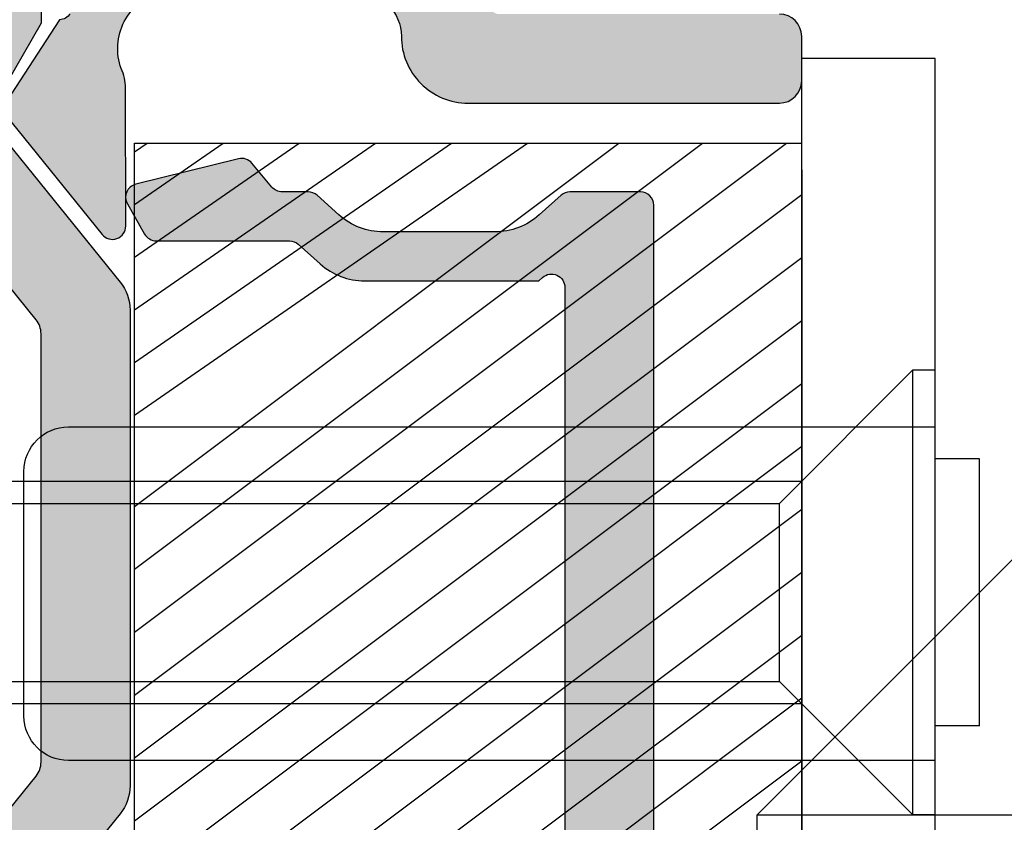
# Model space of a CAD drawing. Units: millimetres. Extents: x -3805 to 9591, y -1770 to 4531.
# Drawn here: x 1471 to 1494, y 687 to 705 of the extents above; entities that cross this region are included whole.
import ezdxf

# ---------------------------------------------------------------- set-up
doc = ezdxf.new("R2010")
doc.units = ezdxf.units.MM
doc.header["$LTSCALE"] = 0.838525
doc.layers.get('Defpoints').update_dxf_attribs({"lineweight": 5})
for name, color, linetype in [('acc', 252, 'Continuous'), ('arcering 254', 254, 'Continuous'), ('arcering_pvc', 1, 'Continuous'), ('gray', 252, 'Continuous')]:
    doc.layers.add(name, color=color, linetype=linetype)
doc.styles.add('profielen', font='micross.ttf')
doc.dimstyles.new('blyweert', dxfattribs={"dimtxt": 3, "dimasz": 2.5, "dimexe": 1.25, "dimexo": 0.625, "dimgap": 1, "dimtad": 1, "dimdec": 8, "dimrnd": 0.5, "dimtxsty": 'profielen', "dimcen": 2.5, "dimclrd": 252, "dimclre": 252, "dimclrt": 252, "dimadec": 0, "dimazin": 0, "dimtfac": 1, "dimtdec": 8, "dimtmove": 0, "dimatfit": 3, "dimfxl": 0, "dimarcsym": 0})

# ---------------------------------------------------------------- blocks, each defined once
blk = doc.blocks.new('A-BS-292')
at = {"layer": 'gray'}
for p, q in [((-16.99999999999955, 5.500000000000227), (-16.99999999999909, 5)), ((-6.499999999999773, -5.499999999999773), (-16.99999999999909, 5)), ((-16.99999999999909, 5), (-6.5, 5.000000000000227))]:
    blk.add_line(p, q, dxfattribs=at)
blk = doc.blocks.new('P-06-110')
h = blk.add_hatch(color=1)
h.dxf.hatch_style = 1
h.paths.add_polyline_path([(35.55411857253603, 20.90000000000009, 0.1718314268301131), (34.92479818148649, 20.6771459614572), (31.56732542077634, 17.95831812794722, -0.1718314268301133), (31.25266522525135, 17.84689110867566), (31.0580127018975, 17.84689110867566, -0.09783604026429854), (30.86787102486778, 17.88445609415317, -0.3393548635531168), (30.65484973128423, 18.0023070890968), (29.10000000000537, 18.90000000000009), (28.80000000000564, 18.90000000000009, 0.4142135623730956), (28.40000000000555, 18.50000000000023), (28.40000000000555, 17.90000000000009), (28.50000000000546, 17.90000000000009), (28.50000000000546, 17.32500000000027), (28.90952624904003, 17.32500000000027, -1.696140478029635), (28.90952624904003, 16.27500000000009), (28.50000000000546, 16.27500000000009), (28.50000000000546, 15.70000000000027), (28.40000000000555, 15.70000000000027), (28.40000000000555, 15.10000000000036, 0.4142135623730951), (28.80000000000564, 14.70000000000027), (29.10000000000537, 14.70000000000027), (30.51066915256706, 15.5144502149692, -0.3758841020648794), (30.73884990027682, 15.64619043108337), (30.8080127018975, 15.68612159321697, -0.1316524975873913), (31.40801270189786, 15.84689110867566), (31.42972451151672, 15.84689110867566, 0.1718314268301414), (32.68836529361715, 16.2925991857619), (35.77063623580671, 18.78857298072853, -0.1718314268301415), (36.0852964313317, 18.90000000000009), (45.71470356867849, 18.90000000000009, -0.171831426830111), (46.02936376420348, 18.78857298072853), (49.1116347063944, 16.29259918576167, 0.1735816241643696), (50.383845556908, 15.84686348837863, -0.1333784931141519), (50.99198729811314, 15.68612159321697), (51.06115009973291, 15.64619043108382, -0.3758841020581929), (51.28933084743949, 15.51445021497148), (52.70000000000528, 14.70000000000027), (53.00000000000546, 14.70000000000027, 0.4142135623730976), (53.40000000000555, 15.10000000000036), (53.40000000000555, 15.70000000000027), (53.30000000000564, 15.70000000000027), (53.30000000000564, 16.27500000000009), (52.89047375097107, 16.27500000000009, -1.696140478029634), (52.89047375097107, 17.32500000000027), (53.30000000000564, 17.32500000000027), (53.30000000000564, 17.90000000000009), (53.40000000000555, 17.90000000000009), (53.40000000000555, 18.5, 0.4142135623730951), (53.00000000000546, 18.90000000000009), (52.70000000000528, 18.90000000000009), (51.1487552552253, 18.00438842902258, -0.3550415205400999), (50.92781035893722, 17.88270387267494, -0.09548398360199749), (50.74198729811314, 17.84689110867566), (50.54733477475929, 17.84689110867566, -0.1718314268301298), (50.2326745792343, 17.95831812794722), (46.8752018185246, 20.67714596145697, 0.17183142683013), (46.24588142747507, 20.90000000000009)])
h.paths.add_polyline_path([(36.08529643132488, 6.500000000000227, -0.1718314268301414), (35.77063623579988, 6.611427019271787), (32.68836529360988, 9.107400814238645, 0.1735816241643995), (31.41615444309627, 9.553136511621688, -0.1333784931141474), (30.80801270189113, 9.713878406783351), (30.73884990027182, 9.75380956891604, -0.3758841020505981), (30.51066915256888, 9.885549785026342), (29.09999999999854, 10.70000000000027), (28.79999999999882, 10.70000000000027, 0.414213562373095), (28.39999999999873, 10.30000000000018), (28.39999999999873, 9.700000000000273), (28.49999999999864, 9.700000000000273), (28.49999999999864, 9.125000000000227), (28.90952624903321, 9.125000000000227, -1.696140478029635), (28.90952624903321, 8.075000000000045), (28.49999999999864, 8.075000000000273), (28.49999999999864, 7.500000000000227), (28.39999999999873, 7.500000000000227), (28.39999999999873, 6.900000000000091, 0.4142135623730951), (28.79999999999882, 6.500000000000227), (29.09999999999854, 6.500000000000227), (30.65253003633461, 7.396353634403567, -0.349398029687612), (30.87065116207532, 7.516677282608953, -0.09632074891315008), (31.05801270189113, 7.553108891324655), (31.25266522524498, 7.553108891324655, -0.1718314268301231), (31.56732542076952, 7.441681872053323), (34.92479818147967, 4.722854038543346, 0.1718314268301234), (35.55411857252921, 4.500000000000227), (46.24588142746825, 4.500000000000227, 0.1718314268301129), (46.87520181851778, 4.722854038543346), (50.23267457922793, 7.441681872053323, -0.171831426830113), (50.54733477475293, 7.553108891324655), (50.74198729810632, 7.553108891324655, -0.09476825690919005), (50.92649260561348, 7.517821481536885, -0.3599268725625685), (51.14985732029118, 7.394975293411562), (52.69999999999891, 6.500000000000227), (52.99999999999864, 6.500000000000227, 0.4142135623730951), (53.39999999999873, 6.900000000000091), (53.39999999999873, 7.500000000000227), (53.29999999999882, 7.500000000000227), (53.29999999999882, 8.075000000000273), (52.89047375096425, 8.075000000000273, -1.696140478029634), (52.89047375096425, 9.125000000000227), (53.29999999999882, 9.125000000000227), (53.29999999999882, 9.700000000000273), (53.39999999999873, 9.700000000000273), (53.39999999999873, 10.30000000000018, 0.414213562373095), (52.99999999999864, 10.70000000000027), (52.69999999999891, 10.70000000000027), (51.28933084744131, 9.885549785033618, -0.3758841020732167), (51.06115009972791, 9.753809568917404), (50.99198729810632, 9.713878406783351, -0.1316524975873881), (50.39198729810641, 9.553108891324655), (50.3702754884871, 9.553108891324655, 0.1718314268301414), (49.11163470638758, 9.107400814238645), (46.02936376419757, 6.611427019271787, -0.1718314268301412), (45.71470356867258, 6.500000000000227)])
at = {"layer": 'arcering 254'}
h = blk.add_hatch(color=256, dxfattribs=at)
h.dxf.hatch_style = 1
edge = h.paths.add_edge_path()
edge.add_arc((73.64115427319031, 0.2999999999998811), 0.2999999999998811, 195.0000000000312, 270.0000000000841, ccw=False)
edge.add_line((73.35137652530375, 0.2223542864689989), (73.11022225211627, 1.122354286467726))
edge.add_arc((73.40000000000295, 1.199999999998818), 0.3000000000000423, 90.00000000002439, 195.0000000000643, ccw=False)
edge.add_line((73.40000000000282, 1.499999999998863), (74.80000000000246, 1.499999999998408))
edge.add_arc((74.80000000000246, 1.79999999999859), 0.3000000000001819, 270, 360)
edge.add_line((75.10000000000264, 1.79999999999859), (75.10000000000264, 4.199999999887723))
edge.add_arc((74.80000000000246, 4.199999999887723), 0.3000000000001819, 0, 90)
edge.add_line((74.80000000000246, 4.499999999887905), (66.40000000000236, 4.499999999887905))
edge.add_line((66.40000000000236, 4.499999999887905), (66.10000000000264, 4.799999999887632))
edge.add_line((66.10000000000264, 4.799999999887632), (65.80000000000291, 4.499999999887905))
edge.add_line((65.80000000000291, 4.499999999887905), (57.40000000000282, 4.499999999887677))
edge.add_arc((57.40000000000293, 4.199999999887837), 0.2999999999998408, 90.0000000000217, 180.0000000000217)
edge.add_line((57.10000000000309, 4.199999999887723), (57.10000000000309, 1.799999999998363))
edge.add_arc((57.40000000000278, 1.799999999998319), 0.2999999999996845, 179.9999999999915, 270.0000000000081)
edge.add_line((57.40000000000282, 1.499999999998636), (58.80000000000291, 1.499999999996589))
edge.add_arc((58.80000000000291, 1.199999999996414), 0.3000000000001757, -14.999999999582087, 90, ccw=False)
edge.add_line((59.08977774789037, 1.122354286467726), (58.84862347470198, 0.2223542864689989))
edge.add_arc((58.55884572681551, 0.2999999999997559), 0.2999999999997566, 269.9999999999851, 344.9999999999874, ccw=False)
edge.add_line((58.55884572681543, 0), (55.80000000000291, -2.273736754432321e-13))
edge.add_arc((55.80000000000291, 0.4999999999997726), 0.5, 180, 270, ccw=False)
edge.add_line((55.30000000000291, 0.4999999999997726), (55.30000000000291, 3.499999999887677))
edge.add_arc((54.3000000000029, 3.499999999887669), 1.000000000000007, 5.08888749034159e-13, 89.99999999999959)
edge.add_line((54.30000000000291, 4.499999999887677), (52.9192582403607, 4.5))
edge.add_arc((52.10282738373683, 3.402192891392039), 1.368115415949168, 53.3620969725627, 108.3507769737234)
edge.add_arc((51.23964024655971, 5.602389271116963), 1.000000000000839, 269.9731828922418, 295.6236681555566, ccw=False)
edge.add_line((51.23917219975056, 4.602389380650038), (48.13452139441233, 4.603842502710904))
edge.add_arc((48.13466180845486, 4.90384246985094), 0.3000000000002093, 128.9731828922697, 269.9731828922838, ccw=False)
edge.add_line((47.94597483402549, 5.137074598171239), (50.83811037221358, 7.476839313565279))
edge.add_arc((50.96390168849966, 7.321351228018518), 0.1999999999999555, -47.02681710822759, 128.9731828922529, ccw=False)
edge.add_line((51.10023288401726, 7.175016662283952), (52.7731872564068, 6.087473806625667))
edge.add_arc((53.07308564414642, 6.095281305040933), 0.3000000000005506, 181.4912907334357, 236.9731828921549)
edge.add_line((52.90957619041319, 5.843756637184697), (53.18883807096927, 5.75))
edge.add_line((53.18883807096927, 5.75), (53.30000000000564, 5.75))
edge.add_arc((53.30000000000575, 6.049999999999813), 0.2999999999998133, 269.9999999999797, 430.5287793655366)
edge.add_line((53.40000000000555, 6.332842712474303), (53.40000000000555, 10.11715728752552))
edge.add_arc((53.30000000000562, 10.4000000000001), 0.2999999999999461, 289.4712206344802, 449.999999999996)
edge.add_line((53.30000000000564, 10.70000000000005), (52.60000000000355, 10.70000000000005))
edge.add_line((52.60000000000355, 10.70000000000005), (51.2999992277314, 9.9494442041821))
edge.add_arc((51.10000000000546, 9.950000000000005), 0.1999999999999156, 179.9999999999883, 359.8407760218743, ccw=False)
edge.add_line((50.90000000000555, 9.950000000000045), (50.90000000000555, 11.97017059221844))
edge.add_arc((51.40000000000555, 11.97017059221848), 0.5, 119.99999999999989, 180.0000000000053, ccw=False)
edge.add_line((51.15000000000555, 12.4031832941107), (51.66410161514113, 12.70000000000005))
edge.add_line((51.66410161514113, 12.70000000000005), (51.15000000000555, 12.99681670588939))
edge.add_arc((51.4000000000056, 13.42982940778164), 0.5000000000000572, 179.9999999999984, 239.9999999999963, ccw=False)
edge.add_line((50.90000000000555, 13.42982940778165), (50.90000000000555, 15.45000000000027))
edge.add_arc((51.10000000000546, 15.45000000000024), 0.1999999999999105, 0.15922397808191135, 179.9999999999903, ccw=False)
edge.add_line((51.2999992277314, 15.45055579581799), (52.60000000000355, 14.70000000000027))
edge.add_line((52.60000000000355, 14.70000000000027), (53.30000000000518, 14.70000000000027))
edge.add_arc((53.30000000000533, 15.00000000000038), 0.3000000000001055, 269.9999999999729, 430.5287793654715)
edge.add_line((53.40000000000555, 15.28284271247503), (53.40000000000555, 19.06715728752511))
edge.add_arc((53.3000000000056, 19.34999999999992), 0.300000000000171, 289.4712206344694, 449.9999999999919)
edge.add_line((53.30000000000564, 19.65000000000009), (53.18883807096836, 19.65000000000009))
edge.add_line((53.18883807096836, 19.65000000000009), (52.90967910968084, 19.55631023793194))
edge.add_arc((53.07308564414599, 19.30471869496139), 0.300000000000351, 123.0033758452652, 178.485268004991)
edge.add_line((52.77319047576566, 19.31264888930605), (51.09979130003649, 18.22579057579014))
edge.add_arc((50.96340024647809, 18.07951179910266), 0.1999999999998922, -128.99662415425752, 47.00337584588499, ccw=False)
edge.add_line((50.8375453263161, 17.92407519121707), (47.9463672915449, 20.26502296207786))
edge.add_arc((48.13514967178816, 20.49817787390655), 0.3000000000002472, 90.00337584573202, 231.0033758457375, ccw=False)
edge.add_line((48.13513199590125, 20.79817787338607), (51.23978313591533, 20.79836079826259))
edge.add_arc((51.23984205553896, 19.79836079999838), 0.9999999999999761, 64.352890582388, 90.00337584576658, ccw=False)
edge.add_arc((52.12197479857919, 21.94503823702716), 1.323782384114577, 250.1590373875681, 344.8916185811962)
edge.add_line((53.40000000000555, 21.59999999999945), (53.40000000000327, 25.99999999988836))
edge.add_arc((52.40000000000327, 25.99999999988836), 1, 0, 90)
edge.add_arc((52.4000000000032, 28.49999999988829), 1.499999999999929, 179.9999999999973, 270.00000000000273, ccw=False)
edge.add_line((50.90000000000327, 28.49999999988836), (50.90000000000327, 35.5))
edge.add_arc((51.40000000000327, 35.5), 0.5, 90, 180, ccw=False)
edge.add_line((51.40000000000327, 36), (52.40000000000327, 36))
edge.add_arc((52.40000000000327, 35.5), 0.5, 0, 90, ccw=False)
edge.add_line((52.90000000000327, 35.5), (52.90000000000418, 29.19999999988704))
edge.add_arc((53.10000000000286, 29.19999999988704), 0.1999999999986812, 180, 270.0000000000651)
edge.add_line((53.10000000000309, 28.99999999988836), (58.20000000000346, 28.99999999988836))
edge.add_arc((58.20000000000426, 29.19999999988737), 0.1999999999990152, 269.99999999977, 359.9999999999695)
edge.add_line((58.40000000000327, 29.19999999988727), (58.40000000000327, 35.5))
edge.add_arc((58.90000000000328, 35.49999999999999), 0.5000000000000071, 90.0000000000008, 179.9999999999992, ccw=False)
edge.add_line((58.90000000000327, 36), (62.60000000000309, 36))
edge.add_arc((62.60000000000309, 35.5), 0.5, 0, 90, ccw=False)
edge.add_line((63.10000000000309, 35.5), (63.10000000000309, 34.90000000000146))
edge.add_arc((62.60000000000309, 34.90000000000146), 0.5000000000000071, 270.0000000000008, 359.9999999999992, ccw=False)
edge.add_line((62.60000000000309, 34.40000000000146), (60.60000000000309, 34.399999999888))
edge.add_arc((60.60000000000377, 34.1999999998875), 0.2000000000005002, 90.0000000001954, 180.0000000000651)
edge.add_line((60.40000000000327, 34.19999999988727), (60.40000000000236, 31.09999999988827))
edge.add_arc((60.60000000000264, 31.09999999988828), 0.20000000000028, 180.000000000002, 270.0000000001282)
edge.add_line((60.60000000000309, 30.899999999888), (74.90000000000282, 30.89999999988981))
edge.add_arc((74.90000000000532, 31.09999999988805), 0.1999999999982336, 269.9999999992835, 359.9999999996723)
edge.add_line((75.10000000000355, 31.0999999998869), (75.10000000000355, 34.19999999988704))
edge.add_arc((74.90000000000259, 34.19999999988704), 0.200000000000955, 0, 89.99999999993486)
edge.add_line((74.90000000000282, 34.399999999888), (73.60000000000264, 34.40000000000146))
edge.add_arc((73.60000000000264, 34.90000000000146), 0.5, 180, 270, ccw=False)
edge.add_line((73.10000000000264, 34.90000000000146), (73.10000000000264, 35.5))
edge.add_arc((73.60000000000264, 35.5), 0.5, 90, 180, ccw=False)
edge.add_line((73.60000000000264, 36), (76.40000000000282, 35.99999999988836))
edge.add_arc((76.40000000000282, 35.49999999988836), 0.5, 0, 90, ccw=False)
edge.add_line((76.90000000000282, 35.49999999988836), (76.90000000000282, 0.5))
edge.add_arc((76.40000000000282, 0.5), 0.5, -90, 0, ccw=False)
edge.add_line((76.40000000000282, 0), (73.64115427319075, 0))
edge = h.paths.add_edge_path(flags=16)
edge.add_arc((73.60000000000308, 27.39999999988799), 0.4999999999999858, 179.9999999999992, 270.0000000000016)
edge.add_line((73.60000000000309, 26.899999999888), (75.10000000000309, 26.899999999888))
edge.add_line((75.10000000000309, 26.899999999888), (75.10000000000309, 6.499999999887905))
edge.add_line((75.10000000000309, 6.499999999887905), (73.10000000000309, 6.499999999887905))
edge.add_line((73.10000000000309, 6.499999999887905), (73.10000000000309, 6.19999999988795))
edge.add_line((73.10000000000309, 6.19999999988795), (68.60000000000264, 6.19999999988795))
edge.add_line((68.60000000000264, 6.19999999988795), (68.60000000000309, 6.499999999887905))
edge.add_line((68.60000000000309, 6.499999999887905), (62.60000000000309, 6.499999999887905))
edge.add_line((62.60000000000309, 6.499999999887905), (62.60000000000264, 6.19999999988795))
edge.add_line((62.60000000000264, 6.19999999988795), (57.20000000000346, 6.199999999887723))
edge.add_line((57.20000000000346, 6.199999999887723), (57.200000000003, 6.49999999988745))
edge.add_line((57.200000000003, 6.49999999988745), (55.20000000000346, 6.499999999887677))
edge.add_line((55.20000000000346, 6.499999999887677), (55.20000000000346, 26.89999999988777))
edge.add_line((55.20000000000346, 26.89999999988777), (59.90000000000282, 26.899999999888))
edge.add_arc((59.90000000000281, 27.399999999888), 0.5000000000000071, 270.0000000000008, 359.9999999999992)
edge.add_line((60.40000000000282, 27.399999999888), (60.40000000000282, 28.39999999988822))
edge.add_arc((60.90000000000252, 28.39999999988829), 0.4999999999997016, 90.0000000000179, 180.0000000000081, ccw=False)
edge.add_line((60.90000000000236, 28.899999999888), (72.60000000000309, 28.89999999988936))
edge.add_arc((72.60000000000315, 28.39999999988941), 0.4999999999999467, -6.0822458181064576e-12, 90.00000000000648, ccw=False)
edge.add_line((73.10000000000309, 28.39999999988936), (73.10000000000309, 27.399999999888))
edge = h.paths.add_edge_path()
edge.add_arc((0.5999999999964452, 48.29999999999435), 0.1999999999999531, 179.9999999999857, 270.0000000000051, ccw=False)
edge.add_line((0.3999999999964956, 48.2999999999944), (0.3999999999957708, 55.29999999999372))
edge.add_arc((0.5999999999959336, 55.29999999999399), 0.2000000000001627, 89.9999999999522, 180.0000000000794, ccw=False)
edge.add_line((0.5999999999961005, 55.49999999999415), (1.699999999995796, 55.4999999999947))
edge.add_arc((1.699999999995622, 55.29999999999505), 0.1999999999996476, -3.660716174636036e-11, 89.99999999995009, ccw=False)
edge.add_line((1.899999999995266, 55.29999999999492), (1.899999999995302, 54.19999999999479))
edge.add_arc((2.099999999995237, 54.19999999999471), 0.1999999999999353, 179.9999999999776, 270.000000000001)
edge.add_line((2.099999999995241, 53.99999999999477), (2.69999999999542, 53.9999999999949))
edge.add_arc((2.699999999995399, 54.19999999999481), 0.1999999999999105, 270.0000000000061, 360.0000000000509)
edge.add_line((2.899999999995309, 54.19999999999499), (2.899999999994847, 56.49999999999494))
edge.add_arc((2.399999999994851, 56.49999999999484), 0.4999999999999964, 1.139910797836532e-11, 90.0000000000004)
edge.add_line((2.399999999994847, 56.99999999999484), (-0.6000000000052594, 56.99999999999423))
edge.add_arc((-0.6000000000052097, 56.49999999999429), 0.4999999999999432, 90.0000000000057, 180.0000000000179)
edge.add_line((-1.100000000005153, 56.49999999999413), (-1.099999999999604, 28.94234913053944))
edge.add_arc((-0.09999999999973164, 28.94234913053948), 0.9999999999998719, 180.0000000000024, 255.0000000000019)
edge.add_line((-0.3588190451021873, 27.97642330425053), (4.158819045102987, 26.76592582628473))
edge.add_arc((3.900000000000637, 25.79999999999561), 1.000000000000008, 1.1425527191022411e-11, 75.00000000001017, ccw=False)
edge.add_line((4.900000000000645, 25.7999999999958), (4.90000000000574, 0.4999999999964047))
edge.add_arc((5.400000000005744, 0.4999999999965158), 0.5000000000000044, 180.0000000000127, 270.0000000000003)
edge.add_line((5.400000000005747, -3.488764832582092e-12), (7.358845726817506, -2.867039938792004e-12))
edge.add_arc((7.358845726817479, 0.2999999999969859), 0.2999999999998529, 270.0000000000052, 344.9999999999809)
edge.add_line((7.648623474704031, 0.2223542864661709), (7.889777747892204, 1.122354286466322))
edge.add_arc((7.600000000005529, 1.199999999997166), 0.299999999999978, 344.9999999999816, 450)
edge.add_line((7.600000000005529, 1.499999999997144), (6.800000000005632, 1.499999999997243))
edge.add_arc((6.800000000005717, 1.799999999997112), 0.2999999999998693, 180.0000000000373, 269.99999999998374, ccw=False)
edge.add_line((6.500000000005848, 1.799999999996917), (6.500000000005592, 4.19999999999677))
edge.add_arc((6.800000000005774, 4.199999999996834), 0.3000000000001819, 90, 180.0000000000122, ccw=False)
edge.add_line((6.800000000005774, 4.499999999997016), (15.20000000000533, 4.499999999998472))
edge.add_line((15.20000000000533, 4.499999999998472), (15.50000000000523, 4.799999999998938))
edge.add_line((15.50000000000523, 4.799999999998938), (15.80000000000524, 4.49999999999882))
edge.add_line((15.80000000000524, 4.49999999999882), (24.2000000000051, 4.500000000000504))
edge.add_arc((24.20000000000501, 4.200000000000406), 0.3000000000000984, -3.694822225952521e-12, 89.99999999998369, ccw=False)
edge.add_line((24.50000000000511, 4.200000000000387), (24.50000000000583, 1.800000000000296))
edge.add_arc((24.20000000000587, 1.800000000000235), 0.2999999999999545, -90.00000000000063, 1.1596057447604835e-11, ccw=False)
edge.add_line((24.20000000000587, 1.500000000000281), (23.40000000000575, 1.500000000000121))
edge.add_arc((23.40000000000589, 1.200000000000332), 0.2999999999997889, 90.00000000002714, 195.0000000000929)
edge.add_line((23.1102222521195, 1.122354286469161), (23.35137652530739, 0.2223542864693329))
edge.add_arc((23.64115427319392, 0.2999999999998961), 0.2999999999997682, 194.9999999999737, 270)
edge.add_line((23.64115427319392, 1.27897692436818e-13), (25.60000000000609, 5.613287612504791e-13))
edge.add_arc((25.60000000000604, 0.5000000000005094), 0.499999999999948, 270.0000000000057, 360.0000000000174)
edge.add_line((26.10000000000599, 0.5000000000006608), (26.10000000000536, 3.500000000000046))
edge.add_arc((27.10000000000536, 3.500000000000248), 1, 90, 180.0000000000115, ccw=False)
edge.add_line((27.10000000000536, 4.500000000000249), (28.8807417596468, 4.500000000000613))
edge.add_arc((29.69522063624859, 3.403743992220875), 1.365706071972911, 71.58354359713712, 126.6110242237738, ccw=False)
edge.add_arc((30.55992631322179, 5.600779791182369), 0.9999999999994763, 244.3260291175321, 269.9765143808508)
edge.add_line((30.55951641185225, 4.600779875192462), (33.66416729650523, 4.599507274435313))
edge.add_arc((33.66429026692549, 4.899507249206496), 0.2999999999740583, 269.9765143790547, 410.9765143790563)
edge.add_line((33.85318193432891, 5.132573630244156), (30.96310170266457, 7.474876588836128))
edge.add_arc((30.83717392438941, 7.319499001460231), 0.2000000000001763, 50.97651438082392, 226.9765142252491)
edge.add_line((30.7007143068618, 7.173284184207365), (29.0268057734425, 6.087210514417096))
edge.add_arc((28.72691435586075, 6.095281305041262), 0.3000000000008189, 302.9765143808463, 358.4584065396911, ccw=False)
edge.add_line((28.89020292097489, 5.843613181307934), (28.61116192903915, 5.750000000000615))
edge.add_line((28.61116192903915, 5.750000000000615), (28.50000000000323, 5.750000000000616))
edge.add_arc((28.50000000000454, 6.050000000000334), 0.2999999999997174, 109.4712206344187, 269.99999999974966, ccw=False)
edge.add_line((28.40000000000499, 6.332842712474811), (28.40000000000512, 10.117157287526))
edge.add_arc((28.500000000005, 10.40000000000059), 0.2999999999999355, 90, 250.5287793655306, ccw=False)
edge.add_line((28.500000000005, 10.70000000000053), (29.20000000000408, 10.70000000000067))
edge.add_line((29.20000000000408, 10.70000000000067), (30.50000077227999, 9.949444204180718))
edge.add_arc((30.70000000000601, 9.950000000000973), 0.2000000000000003, 180.1592239787989, 360.0000000000113)
edge.add_line((30.90000000000602, 9.950000000001012), (30.90000000000561, 11.97017059221707))
edge.add_arc((30.40000000000562, 11.97017059221697), 0.4999999999999964, 1.160266347797899e-11, 60.00000000001198)
edge.add_line((30.65000000000552, 12.40318329410924), (30.43589838486585, 12.52679491924401))
edge.add_arc((30.53589838486582, 12.70000000000092), 0.2000000000000024, 120.0000000000133, 240.00000000001052, ccw=False)
edge.add_line((30.43589838486578, 12.87320508075778), (30.65000000000541, 12.99681670589264))
edge.add_arc((30.40000000000532, 13.42982940778481), 0.5000000000000039, 300.0000000000115, 360.0000000000113)
edge.add_line((30.90000000000532, 13.42982940778491), (30.90000000000491, 15.45000000000101))
edge.add_arc((30.70000000000491, 15.45000000000097), 0.1999999999999993, 1.221332997681995e-11, 179.8407760212357)
edge.add_line((30.50000077227889, 15.4505557958211), (29.20000000000328, 14.70000000000067))
edge.add_line((29.20000000000328, 14.70000000000067), (28.50000000000427, 14.70000000000053))
edge.add_arc((28.50000000000423, 15.0000000000006), 0.3000000000000735, 109.4712206345155, 270.00000000000676, ccw=False)
edge.add_line((28.40000000000408, 15.28284271247525), (28.40000000000332, 19.06715728752663))
edge.add_arc((28.50000000000283, 19.35000000000093), 0.2999999999995406, 90.00000000001017, 250.5287793655781, ccw=False)
edge.add_line((28.50000000000278, 19.65000000000048), (28.61116192903915, 19.65000000000048))
edge.add_line((28.61116192903915, 19.65000000000048), (28.88999549754822, 19.55652127879573))
edge.add_arc((28.72691435586154, 19.30471869496036), 0.3000000000000039, 1.5888036994447816, 57.07069585835711, ccw=False)
edge.add_line((29.02679902151754, 19.31303658558175), (30.70160188358664, 18.22834254199363))
edge.add_arc((30.83818193160483, 18.08224021318497), 0.1999999999999084, 133.0706958583736, 309.0706958583761)
edge.add_line((30.96423769422704, 17.92696643977267), (33.85238694794412, 20.27164995419882))
edge.add_arc((33.66330330401068, 20.5045606143173), 0.2999999999999471, 309.0706958583906, 450.0706958583963)
edge.add_line((33.66293314145565, 20.80456038594996), (30.55828435938934, 20.8007296339503))
edge.add_arc((30.55951823457246, 19.80073039517406), 1.000000000000517, 90.07069585837702, 115.7211811210114)
edge.add_arc((29.67533696244389, 21.94328160640301), 1.320729582108422, 195.0652062655569, 289.92951951447566, ccw=False)
edge.add_line((28.40000000000281, 21.60000000000986), (28.40000000000105, 26))
edge.add_arc((29.40000000000084, 26.00000000000042), 0.9999999999997833, 90.0000000000004, 180.000000000024, ccw=False)
edge.add_arc((29.40000000000046, 28.49999999999983), 1.499999999999634, 270.000000000014, 360.0000000000256)
edge.add_line((30.9000000000001, 28.5000000000005), (30.89999999999868, 35.5000000000001))
edge.add_arc((30.39999999999868, 35.49999999999999), 0.5, 1.221332997681991e-11, 90)
edge.add_line((30.39999999999868, 35.99999999999999), (29.39999999999858, 35.99999999999981))
edge.add_arc((29.39999999999863, 35.49999999999986), 0.4999999999999503, 90.00000000000612, 180.0000000000179)
edge.add_line((28.89999999999868, 35.4999999999997), (28.89999999999996, 29.20000000000082))
edge.add_arc((28.69999999999946, 29.20000000000056), 0.2000000000005002, -90.00000000000102, 7.531752999057062e-11, ccw=False)
edge.add_line((28.69999999999945, 29.00000000000006), (23.59999999999982, 28.99999999999903))
edge.add_arc((23.60000000000014, 29.19999999999921), 0.2000000000001805, 179.9999999998555, 269.9999999999064, ccw=False)
edge.add_line((23.39999999999996, 29.19999999999972), (23.39999999999868, 35.49999999999859))
edge.add_arc((22.89999999999868, 35.49999999999849), 0.5, 1.139910797836525e-11, 89.99999999999959)
edge.add_line((22.89999999999869, 35.99999999999849), (21.89999999999858, 35.99999999999829))
edge.add_arc((21.89999999999863, 35.49999999999834), 0.4999999999999503, 90.0000000000057, 180.0000000000171)
edge.add_line((21.39999999999868, 35.4999999999982), (21.39999999999998, 29.09999999999896))
edge.add_arc((21.09999999999912, 29.09999999999685), 0.300000000000864, -90, 4.0171244108933024e-10, ccw=False)
edge.add_line((21.09999999999912, 28.79999999999599), (3.800000000000423, 28.79999999999599))
edge.add_arc((3.800000000000381, 29.29999999999603), 0.5000000000000426, 180.0000000000163, 270.0000000000049, ccw=False)
edge.add_line((3.300000000000338, 29.29999999999589), (3.300000000000026, 30.79999999999545))
edge.add_arc((3.100000000000023, 30.79999999999541), 0.2000000000000028, 1.221332997681973e-11, 90)
edge.add_line((3.100000000000023, 30.99999999999541), (2.385513171988912, 30.9999999999953))
edge.add_arc((2.385513171988925, 30.79999999999532), 0.1999999999999815, 90.00000000000392, 181.054404503537)
edge.add_line((2.18554703744924, 30.79631964169086), (2.200101622190004, 30.00552053745188))
edge.add_arc((1.900152420380465, 29.99999999999523), 0.2999999999999833, -90.00000000000409, 1.0544045035275076, ccw=False)
edge.add_line((1.900152420380444, 29.69999999999525), (1.000000000000334, 29.69999999999449))
edge.add_arc((1.000000000000256, 29.99999999999457), 0.3000000000000824, 181.0544045034457, 270.00000000001484, ccw=False)
edge.add_line((0.7000507981906097, 29.99447946253835), (0.4000507981873511, 46.29447946253828))
edge.add_arc((0.6999999999969113, 46.29999999999496), 0.3000000000000048, 89.99999999999989, 181.0544045035342, ccw=False)
edge.add_line((0.699999999996912, 46.59999999999496), (1.600152420377107, 46.59999999999513))
edge.add_arc((1.600152420377143, 46.29999999999511), 0.3000000000000256, 1.0544045035409226, 90.00000000000688, ccw=False)
edge.add_line((1.900101622186725, 46.30552053745183), (1.913154399409464, 45.5963196416908))
edge.add_arc((2.113120533949171, 45.59999999999526), 0.2000000000000034, 181.0544045035369, 270.0000000000001)
edge.add_line((2.113120533949171, 45.39999999999525), (2.69999999999709, 45.39999999999537))
edge.add_arc((2.699999999997068, 45.59999999999535), 0.1999999999999815, 270.0000000000061, 360.0000000000183)
edge.add_line((2.89999999999705, 45.59999999999542), (2.899999999996041, 49.39999999999458))
edge.add_arc((2.699999999995931, 49.39999999999448), 0.2000000000001094, 2.646221494976199e-11, 90.00000000003052)
edge.add_line((2.699999999995825, 49.59999999999459), (2.099999999996164, 49.59999999999491))
edge.add_arc((2.099999999996243, 49.39999999999493), 0.1999999999999744, 90.00000000002238, 180.0000000000285)
edge.add_line((1.899999999996268, 49.39999999999483), (1.899999999996382, 48.29999999999492))
edge.add_arc((1.699999999996272, 48.29999999999494), 0.2000000000001094, 269.99999999996743, 359.9999999999959, ccw=False)
edge.add_line((1.699999999996159, 48.09999999999483), (0.5999999999964629, 48.0999999999944))
h.paths.add_polyline_path([(6.700000000004493, 6.499999999996703), (6.70000000000131, 26.89999999999681), (8.700000000001296, 26.89999999999712), (8.700000000001253, 27.19999999999708), (15.65000000000152, 27.19999999999816), (15.65000000000157, 26.89999999999843), (17.65000000000157, 26.89999999999875), (17.65000000000129, 27.19999999999848), (24.60000000000178, 27.19999999999956), (24.60000000000182, 26.89999999999984), (26.60000000000184, 26.89999999999992), (26.60000000000502, 6.499999999999808), (24.60000000000502, 6.499999999999272), (24.60000000000506, 6.199999999999545), (18.00000000000493, 6.199999999998514), (18.00000000000489, 6.499999999998469), (13.00000000000489, 6.49999999999746), (13.0000000000047, 6.199999999997509), (8.700000000004529, 6.199999999997068), (8.70000000000448, 6.499999999997016)], flags=16)
for points in [[(28.88999549754822, 19.55652127879573, -0.2469281460707488), (29.02679902151754, 19.31303658558175), (30.70160188358664, 18.22834254199363, 0.9656887748070946), (30.96423769422704, 17.92696643977267), (33.85238694794412, 20.27164995419882, 0.7067301270543355), (33.66293314145565, 20.80456038594996), (30.55828435938934, 20.8007296339503, 0.1123910326361755), (30.12552606920058, 20.7016470397072, -0.4393040442882801), (28.40000000000281, 21.60000000000986)], [(28.40000000000105, 26, -0.4142135623732168), (29.40000000000083, 27.0000000000002, 0.4142135623731541), (30.9000000000001, 28.5000000000005), (30.89999999999868, 35.5000000000001, 0.4142135623730346), (30.39999999999868, 35.99999999999999), (29.39999999999858, 35.99999999999981, 0.4142135623731553), (28.89999999999868, 35.4999999999997)]]:
    blk.add_lwpolyline(points, format="xyb")
at = {"color": 1}
for points in [[(49.1116347063944, 16.29259918576167), (46.02936376420348, 18.78857298072853, 0.1718314268301231), (45.71470356867849, 18.90000000000009), (36.08529643133215, 18.90000000000009, 0.1718314268301266), (35.77063623580716, 18.78857298072876), (32.6883652936167, 16.29259918576167, -0.1718314268301255)], [(28.80000000000564, 18.90000000000009), (29.10000000000537, 18.90000000000009), (30.8080127018975, 17.9138784067834, 0.1316524975873975)], [(31.56732542077634, 17.95831812794722), (34.92479818148649, 20.6771459614572, -0.1718314268301272), (35.55411857253603, 20.90000000000009), (46.24588142747461, 20.90000000000009, -0.1718314268301266), (46.8752018185246, 20.6771459614572), (50.2326745792343, 17.95831812794722, 0.1718314268301211)]]:
    blk.add_lwpolyline(points, format="xyb", dxfattribs=at)
blk = doc.blocks.new('P-06-500')
at = {"layer": 'arcering_pvc'}
h = blk.add_hatch(color=256, dxfattribs=at)
edge = h.paths.add_edge_path()
edge.add_arc((9.699999111710298, -1.885305561868119), 0.3000000000000824, -41.84548860793393, -6.666442612347531e-12)
edge.add_line((9.99999911171038, -1.885305561868153), (9.99999911171044, -0.300000000000016))
edge.add_arc((9.699999111710369, -0.300000000000086), 0.3000000000000718, 1.333288522469506e-11, 89.99999999999999)
edge.add_line((9.699999111710369, -1.598721155460225e-14), (-9.699999810910313, 1.594270871217792e-14))
edge.add_arc((-9.699999810910299, -0.3000000000000096), 0.3000000000000255, 90.00000000000271, 180.0000000000027)
edge.add_line((-9.999999810910325, -0.3000000000000238), (-9.999999810910255, -1.885305561868149))
edge.add_arc((-9.69999981091023, -1.885305561868183), 0.3000000000000249, 179.9999999999936, 221.8454886079242)
edge.add_line((-9.923483787115217, -2.085442795734407), (-9.482579929885695, -2.577779704935514))
edge.add_arc((-10.59999981091036, -3.578465874266728), 1.499999999999986, -1.4779288903810084e-12, 41.84548860793359, ccw=False)
edge.add_line((-9.099999810910376, -3.578465874266767), (-9.099999810910338, -6.078465874266739))
edge.add_arc((-10.5999998109104, -6.07846587426658), 1.500000000000058, -41.845488607934385, -6.0254023992456496e-12, ccw=False)
edge.add_line((-9.48257992988569, -7.079152043597857), (-9.923483787115213, -7.57148895279905))
edge.add_arc((-9.699999810910215, -7.771626186665263), 0.300000000000025, 138.1545113920786, 180.0000000000069)
edge.add_line((-9.999999810910241, -7.7716261866653), (-9.999999810910259, -8.354917815292778))
edge.add_arc((-10.29999981091027, -8.354917815292747), 0.3000000000000118, -50.13670516492658, -5.6843418860808015e-12, ccw=False)
edge.add_line((-10.10771240069549, -8.58519059239178), (-10.64448549565512, -9.033418600943493))
edge.add_arc((-10.45219808544025, -9.263691378042497), 0.3000000000000455, 129.86329483509, 193.9024643592643)
edge.add_line((-10.74340992989669, -9.335772316218323), (-10.17145434883908, -11.64651138152556))
edge.add_arc((-9.880242504382638, -11.57443044334961), 0.3000000000000775, 193.9024643592883, 299.6456013155033)
edge.add_line((-9.731852383857914, -11.83516090212016), (-9.051609690385396, -11.4480128268763))
edge.add_arc((-9.199999810910226, -11.18728236810589), 0.3000000000000074, -60.35439868446558, -1.030499716794179e-12)
edge.add_line((-8.899999810910218, -11.1872823681059), (-8.899999810910222, -8.192175749325868))
edge.add_arc((-8.599999810910315, -8.192175749325887), 0.2999999999999068, 138.1545113920785, 179.9999999999962, ccw=False)
edge.add_line((-8.823483787115224, -7.992038515459752), (-8.382579929885493, -7.499701606258315))
edge.add_arc((-9.499999810910383, -6.499015436927202), 1.500000000000086, -41.84548860792506, 2.480832651541543e-12)
edge.add_line((-7.999999810910298, -6.499015436927137), (-7.999999810910297, -2.584439635250631))
edge.add_line((-7.999999810910296, -2.58443963525063), (-8.075494574145274, -2.500138131005508))
edge.add_arc((-7.852010597940306, -2.30000089713924), 0.3000000000000398, 89.9999999999975, 221.8454886079327, ccw=False)
edge.add_line((-7.852010597940293, -2.0000008971392), (7.852009898740405, -2.000000897139225))
edge.add_arc((7.852009898740405, -2.300000897139238), 0.3000000000000118, -41.84548860792921, 90, ccw=False)
edge.add_line((8.075493874945366, -2.500138131005473), (7.999999111710409, -2.584439635250634))
edge.add_line((7.999999111710409, -2.584439635250634), (7.999999111710383, -6.49901543692714))
edge.add_arc((9.499999111710444, -6.499015436927182), 1.50000000000006, 179.9999999999984, 221.8454886079255)
edge.add_line((8.382579230685579, -7.499701606258286), (8.82348308791535, -7.992038515459774))
edge.add_arc((8.599999111710407, -8.192175749325894), 0.2999999999999222, 4.376943252282217e-12, 41.845488607915, ccw=False)
edge.add_line((8.89999911171033, -8.192175749325871), (8.89999911171035, -11.1872823681059))
edge.add_arc((9.199999111710305, -11.18728236810587), 0.2999999999999581, 180.0000000000064, 240.3543986844938)
edge.add_line((9.051608991185628, -11.44801282687631), (9.731851684657947, -11.83516090212015))
edge.add_arc((9.880241805182681, -11.57443044334961), 0.3000000000000647, 240.354398684493, 346.0975356407106)
edge.add_line((10.1714536496391, -11.64651138152557), (10.74340923069676, -9.335772316218218))
edge.add_arc((10.45219738624035, -9.263691378042513), 0.2999999999999898, -13.90246435924317, 50.13670516492301)
edge.add_line((10.64448479645513, -9.033418600943508), (10.10771170149554, -8.5851905923918))
edge.add_arc((10.29999911171036, -8.354917815292769), 0.3000000000000361, 180.0000000000024, 230.1367051649206, ccw=False)
edge.add_line((9.999999111710324, -8.354917815292781), (9.999999111710395, -7.77162618666532))
edge.add_arc((9.699999111710326, -7.77162618666538), 0.3000000000000682, 1.151360794689793e-11, 41.84548860794514)
edge.add_line((9.923483087915272, -7.571488952799045), (9.482579230685701, -7.079152043597856))
edge.add_arc((10.59999911171042, -6.078465874266695), 1.499999999999993, 180.0000000000007, 221.8454886079307, ccw=False)
edge.add_line((9.099999111710432, -6.078465874266714), (9.099999111710432, -3.578465874266771))
edge.add_arc((10.59999911171043, -3.578465874266689), 1.499999999999996, 138.1545113920658, 180.0000000000031, ccw=False)
edge.add_line((9.482579230685761, -2.577779704935459), (9.923483087915294, -2.085442795734418))
h = blk.add_hatch(color=256, dxfattribs=at)
edge = h.paths.add_edge_path()
edge.add_arc((9.699999111710298, -1.885305561868119), 0.3000000000000824, -41.84548860793393, -6.666442612347531e-12)
edge.add_line((9.99999911171038, -1.885305561868153), (9.99999911171044, -0.300000000000016))
edge.add_arc((9.699999111710369, -0.300000000000086), 0.3000000000000718, 1.333288522469506e-11, 89.99999999999999)
edge.add_line((9.699999111710369, -1.598721155460225e-14), (-9.699999810910313, 1.594270871217792e-14))
edge.add_arc((-9.699999810910299, -0.3000000000000096), 0.3000000000000255, 90.00000000000271, 180.0000000000027)
edge.add_line((-9.999999810910325, -0.3000000000000238), (-9.999999810910255, -1.885305561868149))
edge.add_arc((-9.69999981091023, -1.885305561868183), 0.3000000000000249, 179.9999999999936, 221.8454886079242)
edge.add_line((-9.923483787115217, -2.085442795734407), (-9.482579929885695, -2.577779704935514))
edge.add_arc((-10.59999981091036, -3.578465874266728), 1.499999999999986, -1.4779288903810084e-12, 41.84548860793359, ccw=False)
edge.add_line((-9.099999810910376, -3.578465874266767), (-9.099999810910338, -6.078465874266739))
edge.add_arc((-10.5999998109104, -6.07846587426658), 1.500000000000058, -41.845488607934385, -6.0254023992456496e-12, ccw=False)
edge.add_line((-9.48257992988569, -7.079152043597857), (-9.923483787115213, -7.57148895279905))
edge.add_arc((-9.699999810910215, -7.771626186665263), 0.300000000000025, 138.1545113920786, 180.0000000000069)
edge.add_line((-9.999999810910241, -7.7716261866653), (-9.999999810910259, -8.354917815292778))
edge.add_arc((-10.29999981091027, -8.354917815292747), 0.3000000000000118, -50.13670516492658, -5.6843418860808015e-12, ccw=False)
edge.add_line((-10.10771240069549, -8.58519059239178), (-10.64448549565512, -9.033418600943493))
edge.add_arc((-10.45219808544025, -9.263691378042497), 0.3000000000000455, 129.86329483509, 193.9024643592643)
edge.add_line((-10.74340992989669, -9.335772316218323), (-10.17145434883908, -11.64651138152556))
edge.add_arc((-9.880242504382638, -11.57443044334961), 0.3000000000000775, 193.9024643592883, 299.6456013155033)
edge.add_line((-9.731852383857914, -11.83516090212016), (-9.051609690385396, -11.4480128268763))
edge.add_arc((-9.199999810910226, -11.18728236810589), 0.3000000000000074, -60.35439868446558, -1.030499716794179e-12)
edge.add_line((-8.899999810910218, -11.1872823681059), (-8.899999810910222, -8.192175749325868))
edge.add_arc((-8.599999810910315, -8.192175749325887), 0.2999999999999068, 138.1545113920785, 179.9999999999962, ccw=False)
edge.add_line((-8.823483787115224, -7.992038515459752), (-8.382579929885493, -7.499701606258315))
edge.add_arc((-9.499999810910383, -6.499015436927202), 1.500000000000086, -41.84548860792506, 2.480832651541543e-12)
edge.add_line((-7.999999810910298, -6.499015436927137), (-7.999999810910297, -2.584439635250631))
edge.add_line((-7.999999810910296, -2.58443963525063), (-8.075494574145274, -2.500138131005508))
edge.add_arc((-7.852010597940306, -2.30000089713924), 0.3000000000000398, 89.9999999999975, 221.8454886079327, ccw=False)
edge.add_line((-7.852010597940293, -2.0000008971392), (7.852009898740405, -2.000000897139225))
edge.add_arc((7.852009898740405, -2.300000897139238), 0.3000000000000118, -41.84548860792921, 90, ccw=False)
edge.add_line((8.075493874945366, -2.500138131005473), (7.999999111710409, -2.584439635250634))
edge.add_line((7.999999111710409, -2.584439635250634), (7.999999111710383, -6.49901543692714))
edge.add_arc((9.499999111710444, -6.499015436927182), 1.50000000000006, 179.9999999999984, 221.8454886079255)
edge.add_line((8.382579230685579, -7.499701606258286), (8.82348308791535, -7.992038515459774))
edge.add_arc((8.599999111710407, -8.192175749325894), 0.2999999999999222, 4.376943252282217e-12, 41.845488607915, ccw=False)
edge.add_line((8.89999911171033, -8.192175749325871), (8.89999911171035, -11.1872823681059))
edge.add_arc((9.199999111710305, -11.18728236810587), 0.2999999999999581, 180.0000000000064, 240.3543986844938)
edge.add_line((9.051608991185628, -11.44801282687631), (9.731851684657947, -11.83516090212015))
edge.add_arc((9.880241805182681, -11.57443044334961), 0.3000000000000647, 240.354398684493, 346.0975356407106)
edge.add_line((10.1714536496391, -11.64651138152557), (10.74340923069676, -9.335772316218218))
edge.add_arc((10.45219738624035, -9.263691378042513), 0.2999999999999898, -13.90246435924317, 50.13670516492301)
edge.add_line((10.64448479645513, -9.033418600943508), (10.10771170149554, -8.5851905923918))
edge.add_arc((10.29999911171036, -8.354917815292769), 0.3000000000000361, 180.0000000000024, 230.1367051649206, ccw=False)
edge.add_line((9.999999111710324, -8.354917815292781), (9.999999111710395, -7.77162618666532))
edge.add_arc((9.699999111710326, -7.77162618666538), 0.3000000000000682, 1.151360794689793e-11, 41.84548860794514)
edge.add_line((9.923483087915272, -7.571488952799045), (9.482579230685701, -7.079152043597856))
edge.add_arc((10.59999911171042, -6.078465874266695), 1.499999999999993, 180.0000000000007, 221.8454886079307, ccw=False)
edge.add_line((9.099999111710432, -6.078465874266714), (9.099999111710432, -3.578465874266771))
edge.add_arc((10.59999911171043, -3.578465874266689), 1.499999999999996, 138.1545113920658, 180.0000000000031, ccw=False)
edge.add_line((9.482579230685761, -2.577779704935459), (9.923483087915294, -2.085442795734418))
blk.add_lwpolyline([(9.923483087915294, -2.085442795734419, 0.1846417902495532), (9.99999911171038, -1.885305561868153), (9.99999911171044, -0.3000000000000167, 0.4142135623730285), (9.699999111710369, -1.598721155460225e-14), (-9.699999810910313, 1.598721155460225e-14, 0.414213562373095), (-9.999999810910325, -0.3000000000000238), (-9.999999810910255, -1.885305561868149, 0.1846417902495679), (-9.923483787115217, -2.085442795734407), (-9.482579929885695, -2.577779704935514, -0.1846417902495886), (-9.099999810910376, -3.578465874266767), (-9.099999810910338, -6.078465874266739, -0.184641790249558), (-9.48257992988569, -7.079152043597857), (-9.923483787115213, -7.57148895279905, 0.1846417902495576), (-9.999999810910241, -7.7716261866653), (-9.999999810910257, -8.354917815292778, -0.22232055083587), (-10.10771240069549, -8.58519059239178), (-10.64448549565512, -9.033418600943493, 0.286930356776693), (-10.74340992989669, -9.335772316218323), (-10.17145434883908, -11.64651138152556, 0.4971830058749147), (-9.731852383857914, -11.83516090212016), (-9.051609690385396, -11.4480128268763, 0.2696072601056651), (-8.899999810910218, -11.1872823681059), (-8.899999810910224, -8.192175749325868, -0.1846417902495105), (-8.823483787115224, -7.992038515459752), (-8.382579929885493, -7.499701606258315, 0.1846417902495543), (-7.999999810910298, -6.499015436927137), (-7.999999810910296, -2.58443963525063), (-8.075494574145274, -2.500138131005508, -0.6484495059894028), (-7.852010597940293, -2.0000008971392), (7.852009898740405, -2.000000897139225, -0.6484495059893668), (8.075493874945366, -2.500138131005473), (7.999999111710409, -2.584439635250634), (7.999999111710384, -6.49901543692714, 0.1846417902495521), (8.382579230685579, -7.499701606258286), (8.82348308791535, -7.992038515459774, -0.1846417902494782), (8.89999911171033, -8.192175749325871), (8.899999111710347, -11.1872823681059, 0.2696072601057711), (9.051608991185628, -11.44801282687631), (9.731851684657947, -11.83516090212015, 0.4971830058749258), (10.1714536496391, -11.64651138152557), (10.74340923069676, -9.335772316218218, 0.2869303567766546), (10.64448479645513, -9.033418600943508), (10.10771170149554, -8.5851905923918, -0.2223205508358596), (9.999999111710324, -8.354917815292781), (9.999999111710395, -7.77162618666532, 0.1846417902495817), (9.923483087915272, -7.571488952799045), (9.482579230685701, -7.079152043597856, -0.1846417902495651), (9.099999111710432, -6.078465874266714), (9.099999111710432, -3.578465874266771, -0.1846417902495978), (9.482579230685761, -2.577779704935459)], format="xyb", close=True)
blk = doc.blocks.new('*D409')
at = {"color": 252, "lineweight": -2}
for p, q in [((1495.046854713968, 735.2210474290026), (1438.005898051406, 735.2210474290026)), ((1439.255898051406, 659.7210474289974), (1439.255898051406, 732.7210474290026)), ((1470.325680148645, 657.2210474289974), (1438.005898051406, 657.2210474289974))]:
    blk.add_line(p, q, dxfattribs=at)
at = {"color": 252}
for points in [[(1438.839231384739, 732.7210474290026), (1439.672564718073, 732.7210474290026), (1439.255898051406, 735.2210474290026)], [(1438.839231384739, 659.7210474289974), (1439.672564718073, 659.7210474289974), (1439.255898051406, 657.2210474289974)]]:
    blk.add_solid(points, dxfattribs=at)
at = {"layer": 'Defpoints', "color": 0}
for p in [(1439.255898051406, 735.2210474290026), (1495.671854713968, 735.2210474290026), (1470.950680148645, 657.2210474289974)]:
    blk.add_point(p, dxfattribs=at)
at = {"color": 252, "insert": (1436.704738433398, 696.2210474289985), "char_height": 3, "attachment_point": 5, "rotation": 90, "style": 'profielen'}
blk.add_mtext('78', dxfattribs=at)
blk = doc.blocks.new('slotplaatBK')
for p, q in [((1895.945441554559, 149.382891222078), (1898.945441554559, 152.3828912220779)), ((1898.945441554558, 152.3828912220779), (1898.945441554559, 142.382891222078)), ((1899.445441554559, 152.382891222078), (1898.945441554559, 152.3828912220779)), ((1899.445441554559, 152.382891222078), (1899.445441554559, 142.382891222078)), ((1859.945441554559, 149.882891222078), (1896.445441554559, 149.882891222078)), ((1859.445441554559, 149.382891222078), (1895.945441554559, 149.382891222078)), ((1895.945441554559, 149.382891222078), (1895.945441554559, 145.382891222078)), ((1859.445441554559, 145.382891222078), (1895.945441554559, 145.382891222078)), ((1895.945441554559, 145.382891222078), (1898.945441554559, 142.3828912220781)), ((1859.945441554559, 144.882891222078), (1896.445441554559, 144.882891222078)), ((1898.945441554559, 142.3828912220781), (1899.445441554559, 142.382891222078))]:
    blk.add_line(p, q)
at = {"layer": 'acc'}
for p, q in [((1896.44544155456, 183.3828902220768), (1896.445441554545, 135.3828922220792)), ((1899.445441554559, 159.3828902220777), (1899.445441554559, 135.3828922220783)), ((1896.445441554562, 137.8828922220792), (1896.445441554559, 156.8828922220792)), ((1881.44544155456, 156.2828922220793), (1881.445441554559, 137.2828922220774)), ((1882.084348221224, 156.2828922220793), (1896.445441554562, 145.5120722220786)), ((1883.969974887886, 156.2828922220793), (1896.445441554561, 146.9262922220783)), ((1885.855588221225, 156.2828922220793), (1896.445441554561, 148.3405022220773)), ((1887.741213160197, 156.2828922220793), (1896.445441554561, 149.7547122220772)), ((1889.626824221226, 156.2828922220793), (1896.445441554561, 151.1689292220786)), ((1881.44544155456, 155.3478622220782), (1896.445441554561, 144.0978622220778)), ((1881.44544155456, 153.9336522220719), (1896.445441554562, 142.6836522220788)), ((1881.44544155456, 152.5194322220723), (1896.445441554562, 141.2694322220782)), ((1899.445441554559, 151.1617922220768), (1879.96171155456, 151.1617922220768)), ((1881.445441554559, 151.105222222078), (1896.445441554561, 139.8552222220774)), ((1900.44544155456, 150.3828922220829), (1899.445441554559, 150.3828922220829)), ((1900.445441554559, 150.3828922220792), (1900.44544155456, 144.3828922220792)), ((1878.961711554559, 150.1617922220777), (1878.96171155456, 144.6617922220768)), ((1881.445441554559, 149.6910122220738), (1896.445441554561, 138.4410122220793)), ((1881.445441554559, 148.2767922220731), (1896.103974887894, 137.2828922220792)), ((1881.445441554559, 146.8625822220804), (1894.218361554561, 137.282892222079)), ((1881.445441554559, 145.4483622220787), (1892.332734887894, 137.2828922220787)), ((1900.44544155456, 144.3828922220792), (1899.445441554559, 144.3828922220792)), ((1879.96171155456, 143.6617922220768), (1899.44544155456, 143.6617922220768)), ((1881.445441554559, 143.4008485182817), (1890.28096769885, 137.2828922220785)), ((1881.445441554559, 142.2169307742056), (1888.571158789792, 137.2828922220783)), ((1881.445441554559, 141.033013030129), (1886.861349880734, 137.2828922220781)), ((1881.445441554559, 139.8490952860531), (1885.151540971677, 137.2828922220779)), ((1881.445441554559, 138.6651775419776), (1883.44173206262, 137.2828922220777)), ((1881.445441554559, 137.4812597979024), (1881.731923153564, 137.2828922220775)), ((1881.44544155456, 137.2828922220774), (1896.44544155456, 137.2828922220793)), ((1899.445441554559, 135.3828922220783), (1896.44544155456, 135.3828922220792)), ((1896.444111554561, 134.6328922220774), (1896.444111554561, 134.6328922220774))]:
    blk.add_line(p, q, dxfattribs=at)
for centre, start, end in [((1879.96171155456, 150.1617922220777), 90, 180), ((1879.96171155456, 144.6617922220768), 180, 270)]:
    blk.add_arc(centre, 1, start, end, dxfattribs=at)

msp = doc.modelspace()

# ---------------------------------------------------------------- block references
at = {"rotation": 270}
for name, p in [('P-06-110', (1452.9506801487, 734.1210474290002)), ('P-06-500', (1485.626414688145, 691.2251488111746))]:
    msp.add_blockref(name, p, dxfattribs=at)
at = {"xscale": -1, "rotation": 180}
for name, p in [('slotplaatBK', (-407.4947614059711, 839.6039376510745)), ('A-BS-292', (1504.950564727122, 692.2210474289956))]:
    msp.add_blockref(name, p, dxfattribs=at)

# ---------------------------------------------------------------- dimensions: what is measured, and where the dimension line sits
dim = msp.add_linear_dim(base=(1439.255898051406, 735.2210474290026), p1=(1470.950680148645, 657.2210474289974), p2=(1495.671854713968, 735.2210474290026), angle=270, dimstyle='blyweert')
dim.commit()
dim.dimension.update_dxf_attribs({"geometry": '*D409', "text_midpoint": (1439.255898051406, 696.2210474289985), "dimtype": 160})

doc.saveas('drawing.dxf')
